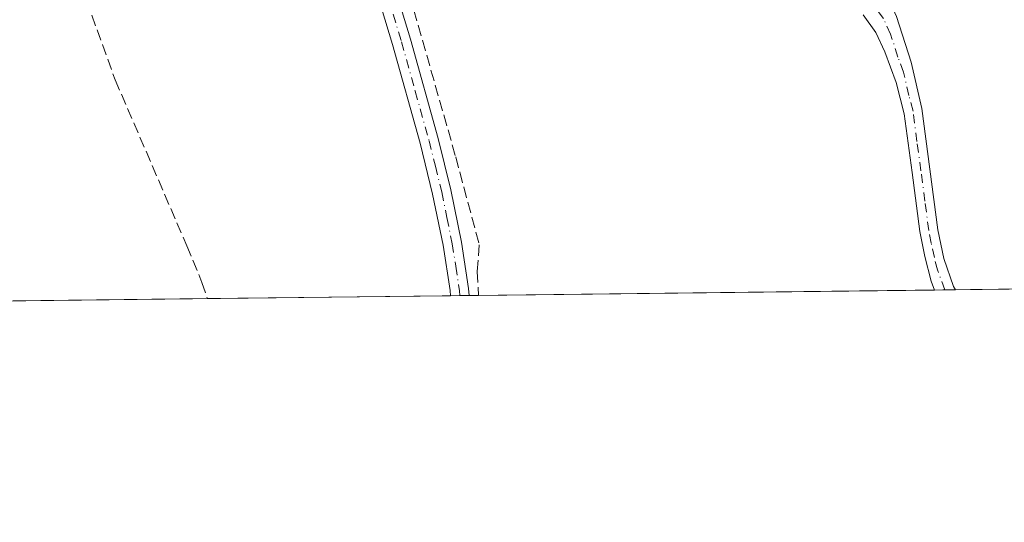
# Model space of a CAD drawing. Units: metres. Extents: x 580534 to 583992, y 4696511 to 4698865.
# Drawn here: x 583345 to 583491, y 4696511 to 4696586 of the extents above; entities that cross this region are included whole.
import ezdxf

# ---------------------------------------------------------------- set-up
doc = ezdxf.new("R2010")
doc.units = ezdxf.units.M
doc.header["$MEASUREMENT"] = 0
doc.linetypes.add('DGN Style 3', pattern=[2.307223458686699, 1.648016756204785, -0.6592067024819142])
doc.linetypes.add('DGN Style 4', pattern=[2.6384748266838614, 1.318413404963828, -0.6592067024819142, 0.001648016756204785, -0.6592067024819142])
for name, color, linetype, lineweight in [('Comarca CxS', 21, 'Continuous', 0), ('Comunidad Autónoma CxS', 142, 'Continuous', 0), ('Corriente artificial lineal', 4, 'DGN Style 3', 13), ('Cultivos herbáceos CxS', 92, 'Continuous', 0), ('Municipio CxS', 4, 'Continuous', 0), ('Pista no pavimentada Cxs', 111, 'Continuous', 0), ('Pista no pavimentada eje', 91, 'DGN Style 4', 0), ('Provincia CxS', 1, 'Continuous', 0)]:
    doc.layers.add(name, color=color, linetype=linetype, lineweight=lineweight)

# ---------------------------------------------------------------- blocks, each defined once
blk = doc.blocks.new('*U7')
at = {"layer": 'Cultivos herbáceos CxS', "color": 92, "linetype": 'Continuous', "lineweight": 0}
blk.add_polyline3d([(583842.0414000005, 4696549.782199999, 318.1888999999938), (583688.4716999996, 4696547.971999999, 317.2246000000014), (583687.5632999997, 4696555.694300001, 317.186400000006), (583683.8691999996, 4696580.935699999, 316.3432999999932), (583687.8378, 4696614.0087, 316.5666000000056), (583626.9835999999, 4696653.6963, 316.1704000000027), (583605.8168000003, 4696627.899300001, 316.1209999999992), (583591.2647000002, 4696605.409700001, 316.0044999999955), (583606.4870999996, 4696547.0056, 315.7330999999977), (583570.3343000002, 4696546.579399999, 315.5629000000045), (583554.9561000001, 4696567.584100001, 315.696299999996), (583541.2380999997, 4696560.268100001, 314.9590999999928), (583534.8362999996, 4696552.037500001, 315.1380000000063), (583529.9813999999, 4696546.103700001, 315.1598999999987), (583076.0532000001, 4696540.753000001, 315.4150999999983)], dxfattribs=at)

msp = doc.modelspace()

# ---------------------------------------------------------------- linework, layer by layer
at = {"layer": 'Comarca CxS', "color": 21, "linetype": 'Continuous', "lineweight": 0, "flags": 128}
msp.add_lwpolyline([(582501.7411000007, 4696533.983400002), (580560.4400006031, 4696511.099983014), (580538.2309000005, 4698438.088800001), (580533.7800006019, 4698824.269982987), (583960.8200006285, 4698864.689982987), (583988.6200006276, 4696551.509983012)], close=True, dxfattribs=at)
at = {"layer": 'Comunidad Autónoma CxS', "color": 142, "linetype": 'Continuous', "lineweight": 0, "flags": 128}
msp.add_lwpolyline([(582501.7411000007, 4696533.983400002), (580560.4400006031, 4696511.099983014), (580538.2309000005, 4698438.088800001), (580533.7800006019, 4698824.269982987), (583960.8200006285, 4698864.689982987), (583988.6200006276, 4696551.509983012)], close=True, dxfattribs=at)
at = {"layer": 'Corriente artificial lineal', "color": 4, "linetype": 'DGN Style 3', "lineweight": 13}
for points in [[(583386.4340000004, 4696637.963099999, 315.0656000000017), (583387.9094000002, 4696635.743100001, 315.022100000002), (583395.8469000002, 4696616.534299999, 315.0025000000023), (583400.6094000004, 4696600.024300001, 315.053700000004), (583403.9431999996, 4696587.0067, 314.9888999999966), (583410.1344, 4696565.257999999, 314.8181000000041), (583413.6268999996, 4696552.2404, 314.9204000000027), (583413.3093999998, 4696548.271700001, 315.0108999999939), (583413.5240000002, 4696544.731000001, 315.0185000000056)], [(583333.6901000004, 4696631.800100001, 315.4780000000028), (583335.3601000002, 4696627.6801, 315.2828000000009), (583337.4600999998, 4696624.720100001, 315.2318999999989), (583339.7500999998, 4696621.890100001, 315.499100000001), (583342.4101, 4696619.220100001, 315.5495999999985), (583344.7701000003, 4696616.3201, 315.3625999999931), (583346.2200999996, 4696613.130100001, 315.3196999999927), (583352.3201000001, 4696597.0601, 314.7121000000043), (583354.6001000004, 4696590.600099999, 314.6117999999988), (583359.6501000002, 4696576.6801, 315.3380000000034), (583370.2701000003, 4696552.0801, 315.2961000000068), (583372.5201000003, 4696546.6601, 315.2149999999965), (583373.3317, 4696544.257200001, 315.1570999999968)]]:
    msp.add_polyline3d(points, dxfattribs=at)
at = {"layer": 'Cultivos herbáceos CxS', "color": 92, "linetype": 'Continuous', "lineweight": 0, "extrusion": (-0.02198299186826229, -0.0002578321438492235, 0.9997583115889087), "elevation": -13723.26649623884, "flags": 128}
msp.add_lwpolyline([(-4689379.516234067, 638375.7735338154), (-4689379.516234067, 638374.204246637)], dxfattribs=at)
at = {"layer": 'Cultivos herbáceos CxS', "color": 92, "linetype": 'Continuous', "lineweight": 0, "extrusion": (-0.01539942485270653, -0.0001808673864351001, 0.9998814054682658), "elevation": -9520.361981564538, "flags": 128}
msp.add_lwpolyline([(583419.8913349957, 4696543.919396058), (583418.3330501663, 4696543.901096058)], dxfattribs=at)
at = {"layer": 'Cultivos herbáceos CxS', "color": 92, "linetype": 'Continuous', "lineweight": 0, "extrusion": (-0.01404125370529092, -0.0001655417793673528, 0.9999014030344706), "elevation": -8655.90682511025, "flags": 128}
msp.add_lwpolyline([(583474.8175836935, 4696544.71093803), (583431.1309757276, 4696544.195938022)], dxfattribs=at)
at = {"layer": 'Cultivos herbáceos CxS', "color": 92, "linetype": 'Continuous', "lineweight": 0, "extrusion": (-0.002986765410693197, -3.520493490905516e-05, 0.9999955389865467), "elevation": -1592.585129434698, "flags": 128}
msp.add_lwpolyline([(583371.6709255559, 4696544.204043563), (583322.2263049517, 4696543.621243562)], dxfattribs=at)
at = {"layer": 'Cultivos herbáceos CxS', "color": 92, "linetype": 'Continuous', "lineweight": 0, "extrusion": (0.005911192891716936, 6.968203955777691e-05, 0.9999825263188403), "elevation": 4090.848667322644, "flags": 128}
msp.add_lwpolyline([(583397.3048119114, 4696544.40824356), (583361.276482276, 4696543.98354356)], dxfattribs=at)
at = {"layer": 'Cultivos herbáceos CxS', "color": 92, "linetype": 'Continuous', "lineweight": 0, "extrusion": (-0.06120882545115974, -0.0007224503274240518, 0.9981247205396799), "elevation": -38788.46839748977, "flags": 128}
msp.add_lwpolyline([(-4689332.048563788, 637621.1151457343), (-4689332.048563788, 637619.7314547363)], dxfattribs=at)
at = {"layer": 'Cultivos herbáceos CxS', "color": 92, "linetype": 'Continuous', "lineweight": 0, "extrusion": (-0.06120756337873087, -0.0007188361070392232, 0.998124800543444), "elevation": -38770.75771808962, "flags": 128}
msp.add_lwpolyline([(-4689369.600010503, 637347.3448818007), (-4689369.600010503, 637345.9627949862)], dxfattribs=at)
at = {"layer": 'Cultivos herbáceos CxS', "color": 92, "linetype": 'Continuous', "lineweight": 0, "extrusion": (0.06742452878069771, 0.0007971278241119594, 0.9977240587987908), "elevation": 43394.42995192708, "flags": 128}
msp.add_lwpolyline([(4689319.606805448, -637418.542300959), (4689319.606805448, -637417.1348996732)], dxfattribs=at)
at = {"layer": 'Cultivos herbáceos CxS', "color": 92, "linetype": 'Continuous', "lineweight": 0, "extrusion": (0.009291555890927866, 0.0001095409558348607, 0.9999568265629796), "elevation": 6250.288263363589, "flags": 128}
msp.add_lwpolyline([(583453.0020395366, 4696544.871314889), (583385.412421055, 4696544.074514885)], dxfattribs=at)
at = {"layer": 'Municipio CxS', "color": 4, "linetype": 'Continuous', "lineweight": 0, "flags": 128}
msp.add_lwpolyline([(582501.7411000007, 4696533.983400002), (580560.4400006031, 4696511.099983014), (580538.2309000005, 4698438.088800001), (580533.7800006019, 4698824.269982987), (583960.8200006285, 4698864.689982987), (583988.6200006276, 4696551.509983012)], close=True, dxfattribs=at)
at = {"layer": 'Pista no pavimentada Cxs', "color": 111, "linetype": 'Continuous', "lineweight": 0, "extrusion": (-0.01246974781646118, -0.0001455581521176175, 0.9999222390777287), "elevation": -7645.094742248607, "flags": 128}
msp.add_lwpolyline([(583442.792539219, 4696544.501447394), (583439.6653960168, 4696544.464947394)], dxfattribs=at)
at = {"layer": 'Pista no pavimentada Cxs', "color": 111, "linetype": 'Continuous', "lineweight": 0, "extrusion": (-0.09594102457711712, -0.001129576645357837, 0.9953863791813184), "elevation": -60964.45704322053, "flags": 128}
msp.add_lwpolyline([(-4689350.815383621, 635747.0570251521), (-4689350.815383621, 635744.2836384822)], dxfattribs=at)
at = {"layer": 'Pista no pavimentada Cxs', "color": 111, "linetype": 'Continuous', "lineweight": 0}
for points in [[(583409.3594000004, 4696544.6819, 314.9951000000001), (583409.3000999996, 4696545.450099999, 314.9856), (583408.2600999996, 4696552.1601, 315.0246999999945), (583406.7200999996, 4696559.7601, 314.9444999999978), (583404.8601000002, 4696567.300100001, 314.9110999999975), (583400.7701000003, 4696581.940099999, 314.9388000000035), (583396.3800999997, 4696596.4801, 314.9098999999987), (583392.5000999998, 4696608.1601, 314.8677000000025), (583388.3400999998, 4696619.710100001, 314.9094999999944), (583385.1901000004, 4696627.380100001, 314.9312000000064), (583381.7200999996, 4696634.9101, 314.9848000000056), (583380.7138999999, 4696638.186699999, 315.0466000000015), (583380.5833000002, 4696640.6107, 315.1042000000016)], [(583383.7565000001, 4696639.871099999, 315.0804999999964), (583384.0401, 4696637.4101, 315.0662000000011), (583384.2001, 4696636.130100001, 315.0448000000033), (583387.7200999996, 4696628.4801, 315.0668000000005), (583390.9200999998, 4696620.710100001, 315.1018999999943), (583395.1101000002, 4696609.0601, 315.0399000000034), (583399.0100999996, 4696597.3201, 315.065499999997), (583403.4200999998, 4696582.710100001, 315.116599999994), (583407.5201000003, 4696568.0001, 315.0773000000045), (583409.4101, 4696560.360099999, 315.5197000000044), (583410.9801000003, 4696552.640100001, 315.5299999999988), (583412.0401, 4696545.770099999, 315.2437000000064), (583412.1198000005, 4696544.714400001, 315.2611999999936)], [(583399.0100999996, 4696597.3201, 315.065499999997), (583403.4200999998, 4696582.710100001, 315.116599999994), (583407.5201000003, 4696568.0001, 315.0773000000045), (583409.4101, 4696560.360099999, 315.5197000000044), (583410.9801000003, 4696552.640100001, 315.5299999999988), (583412.0401, 4696545.770099999, 315.2437000000064), (583412.1198000005, 4696544.714400001, 315.2611999999936), (583409.3594000004, 4696544.6819, 314.9951000000001), (583409.3000999996, 4696545.450099999, 314.9856), (583408.2600999996, 4696552.1601, 315.0246999999945), (583406.7200999996, 4696559.7601, 314.9444999999978), (583404.8601000002, 4696567.300100001, 314.9110999999975), (583400.7701000003, 4696581.940099999, 314.9388000000035), (583396.3800999997, 4696596.4801, 314.9098999999987)], [(583463.2401000002, 4696596.2301, 314.6057000000001), (583471.3000999996, 4696591.590100001, 314.6068999999989), (583472.5401, 4696590.590100001, 314.5994999999967), (583473.6401000004, 4696589.4101, 314.5534000000043), (583474.7001, 4696587.8101, 314.5192999999999), (583475.4901000002, 4696586.0801, 314.4958000000042), (583477.6501000002, 4696579.3101, 314.4631999999983), (583479.2401000002, 4696572.420100001, 314.429999999993), (583481.6001000004, 4696554.470100001, 314.446299999996), (583482.5301000001, 4696550.1801, 314.4563000000053), (583483.9537000004, 4696546.047900001, 314.4504000000015), (583484.2374999998, 4696545.5645, 314.4514999999956)], [(583475.4901000002, 4696586.0801, 314.4958000000042), (583477.6501000002, 4696579.3101, 314.4631999999983), (583479.2401000002, 4696572.420100001, 314.429999999993), (583481.6001000004, 4696554.470100001, 314.446299999996), (583482.5301000001, 4696550.1801, 314.4563000000053), (583483.9537000004, 4696546.047900001, 314.4504000000015), (583484.2374999998, 4696545.5645, 314.4514999999956), (583481.1109999996, 4696545.5277, 314.4125000000058), (583481.1101000002, 4696545.530099999, 314.4125000000058), (583480.6101000002, 4696546.8201, 314.4167000000016), (583479.6801000005, 4696550.5001, 314.4094999999944), (583478.9501, 4696554.210100001, 314.3885000000009), (583477.8201000001, 4696562.9301, 314.3888000000007), (583476.6401000004, 4696571.6501, 314.4094000000041), (583475.4301000005, 4696576.290100001, 314.3975000000065), (583473.7600999996, 4696580.8301, 314.3968000000023), (583472.4401000004, 4696583.720100001, 314.4207000000025), (583470.5301000001, 4696586.3101, 314.4434999999939)], [(583481.1106000004, 4696545.528000001, 314.4125000000058), (583480.6101000002, 4696546.8201, 314.4167000000016), (583479.6801000005, 4696550.5001, 314.4094999999944), (583478.9501, 4696554.210100001, 314.3885000000009), (583477.8201000001, 4696562.9301, 314.3888000000007), (583476.6401000004, 4696571.6501, 314.4094000000041), (583475.4301000005, 4696576.290100001, 314.3975000000065), (583473.7600999996, 4696580.8301, 314.3968000000023), (583472.4401000004, 4696583.720100001, 314.4207000000025), (583470.5301000001, 4696586.3101, 314.4434999999939)]]:
    msp.add_polyline3d(points, dxfattribs=at)
at = {"layer": 'Pista no pavimentada eje', "color": 91, "linetype": 'DGN Style 4', "lineweight": 0}
for points in [[(583381.1107000001, 4696642.2347, 315.1426999999967), (583381.4889000002, 4696640.399700001, 315.1064000000042), (583382.6750999996, 4696636.065099999, 315.0402000000031), (583382.9600999998, 4696635.520099999, 315.0274000000064), (583384.7200999996, 4696631.6951, 314.9875000000029), (583386.4550999999, 4696627.9301, 315.0022999999928), (583388.0301000001, 4696624.095100001, 314.9894000000059), (583389.6300999997, 4696620.210100001, 315.0050999999949), (583391.7251000004, 4696614.3851, 315.0325000000012), (583393.8051000005, 4696608.610099999, 314.9548000000068), (583397.6951000001, 4696596.9001, 314.9894000000059), (583402.0950999996, 4696582.325099999, 315.023000000001), (583404.1401000004, 4696575.005100001, 315.1431000000011), (583406.1901000004, 4696567.6501, 314.9870999999985), (583407.1201, 4696563.880100001, 315.0136000000057), (583408.0651000004, 4696560.0601, 315.1457999999984), (583408.8350999998, 4696556.2601, 315.2695999999996), (583409.6201, 4696552.4001, 315.271900000007), (583410.1401000004, 4696549.045100001, 315.1508999999933), (583410.6851000004, 4696545.417500001, 315.1178000000073), (583410.7403999995, 4696544.698200001, 315.1282000000065)], [(583482.6793999998, 4696545.546200001, 314.4272000000055), (583481.5701000001, 4696548.5001, 314.434500000003), (583481.1051000003, 4696550.340100001, 314.4336000000039), (583480.6401000004, 4696552.485099999, 314.429099999994), (583480.2751000002, 4696554.340100001, 314.4174000000057), (583479.7100999998, 4696558.700099999, 314.4048000000039), (583479.1201, 4696563.1851, 314.4146999999939), (583478.5301000001, 4696567.545100001, 314.4223999999958), (583477.9401000004, 4696572.0351, 314.4285999999993), (583477.3350999998, 4696574.3551, 314.4339000000036), (583476.5401, 4696577.800100001, 314.4296000000031), (583475.7050999999, 4696580.0701, 314.4312000000064), (583474.6250999998, 4696583.4551, 314.4483999999939), (583473.5701000001, 4696585.765100001, 314.480899999995), (583472.6151000002, 4696587.0601, 314.5084999999963), (583472.0850999998, 4696587.860099999, 314.5188999999955), (583471.5351, 4696588.450099999, 314.5218000000023), (583470.1801000005, 4696589.5251, 314.5236000000005), (583469.5601000004, 4696590.0251, 314.5270000000019), (583467.5450999998, 4696591.1851, 314.5307999999932), (583466.0201000003, 4696591.965100001, 314.5385999999999), (583464.0050999997, 4696593.1251, 314.5460000000021), (583461.7251000004, 4696594.0701, 314.536300000007), (583460.7241000002, 4696594.5943, 314.5368000000017)]]:
    msp.add_polyline3d(points, dxfattribs=at)
at = {"layer": 'Provincia CxS', "color": 1, "linetype": 'Continuous', "lineweight": 0, "flags": 128}
msp.add_lwpolyline([(582501.7411000007, 4696533.983400002), (580560.4400006031, 4696511.099983014), (580538.2309000005, 4698438.088800001), (580533.7800006019, 4698824.269982987), (583960.8200006285, 4698864.689982987), (583988.6200006276, 4696551.509983012)], close=True, dxfattribs=at)

# ---------------------------------------------------------------- block references
at = {"layer": 'Cultivos herbáceos CxS', "color": 92, "linetype": 'Continuous', "lineweight": 0}
msp.add_blockref('*U7', (0, 0), dxfattribs=at)

doc.saveas('drawing.dxf')
